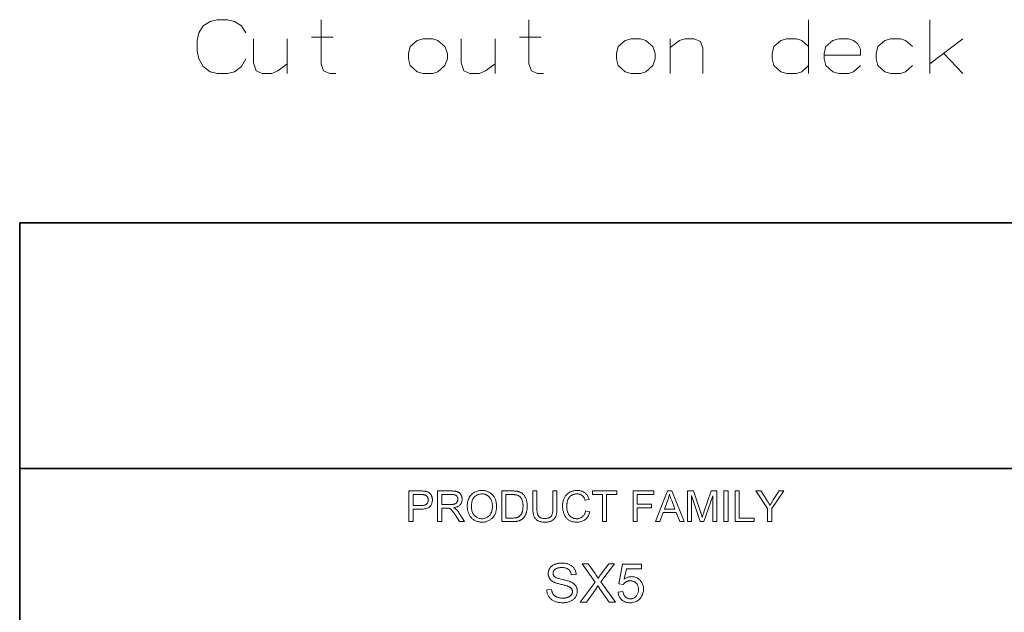
# Model space of a CAD drawing. Extents: x 0 to 420, y 0 to 297.
# Drawn here: x 215 to 279, y 36 to 74 of the extents above; entities that cross this region are included whole.
import ezdxf

# ---------------------------------------------------------------- set-up
doc = ezdxf.new("R2010")
doc.units = 0

msp = doc.modelspace()

# ---------------------------------------------------------------- linework, layer by layer
at = {"color": 7, "lineweight": 35}
for p, q in [((215, 5), (215, 61)), ((215, 61), (415, 61)), ((215, 61), (415, 61)), ((215, 45), (415, 45))]:
    msp.add_line(p, q, dxfattribs=at)
at = {"color": 5, "lineweight": 13}
for points in [[(226.683, 73.4), (226.966, 73.851)], [(226.966, 73.851), (227.417, 74.133)], [(227.869, 74.246), (227.417, 74.133)], [(227.869, 74.246), (228.546, 74.246)], [(228.546, 74.246), (228.998, 74.133), (229.45, 73.851), (229.732, 73.4)], [(235.603, 70.746), (235.208, 70.746), (234.813, 70.916), (234.643, 71.367), (234.643, 74.246)], [(249.151, 70.746), (248.756, 70.746), (248.361, 70.916), (248.192, 71.367), (248.192, 74.246)], [(266.425, 70.746), (266.425, 74.246)], [(274.329, 70.746), (274.329, 74.246)], [(226.683, 73.4), (226.571, 72.891)], [(226.571, 72.214), (226.571, 72.891)], [(230.24, 73.004), (230.24, 71.424), (230.409, 70.916), (230.804, 70.746), (231.425, 70.746), (231.821, 70.916), (232.442, 71.367)], [(232.442, 70.746), (232.442, 73.004)], [(234.022, 73.117), (235.433, 73.117)], [(243.788, 73.004), (243.788, 71.424), (243.958, 70.916), (244.353, 70.746), (244.974, 70.746), (245.369, 70.916), (245.99, 71.367)], [(245.99, 70.746), (245.99, 73.004)], [(247.571, 73.117), (248.982, 73.117)], [(259.538, 70.746), (259.538, 72.383), (259.369, 72.835), (258.974, 73.004), (258.353, 73.004), (258.014, 72.891), (257.393, 72.44)], [(257.393, 70.746), (257.393, 73.004)], [(266.425, 72.496), (265.974, 72.891), (265.635, 73.004), (265.014, 73.004), (264.619, 72.891), (264.167, 72.496), (264.054, 72.045)], [(269.361, 72.891), (269.022, 73.004), (268.401, 73.004), (268.006, 72.891), (267.554, 72.496), (267.442, 72.045)], [(269.361, 72.891), (269.643, 72.666)], [(269.812, 71.932), (269.812, 72.327), (269.643, 72.666)], [(273.2, 72.496), (272.748, 72.891), (272.409, 73.004), (271.788, 73.004), (271.393, 72.891), (270.942, 72.496), (270.829, 72.045)], [(274.329, 71.367), (276.474, 73.004)], [(226.571, 72.214), (226.683, 71.706)], [(264.054, 72.045), (264.054, 71.706)], [(267.442, 72.045), (267.442, 71.706)], [(269.812, 71.932), (267.442, 71.932)], [(270.829, 72.045), (270.829, 71.706)], [(275.232, 72.045), (276.474, 70.746)], [(226.683, 71.706), (226.966, 71.198)], [(228.546, 70.746), (228.998, 70.859), (229.45, 71.198), (229.732, 71.706)], [(264.167, 71.254), (264.054, 71.706)], [(265.014, 70.746), (264.619, 70.859), (264.167, 71.254)], [(265.635, 70.746), (265.974, 70.859), (266.425, 71.254)], [(267.554, 71.254), (267.442, 71.706)], [(268.401, 70.746), (268.006, 70.859), (267.554, 71.254)], [(269.022, 70.746), (269.361, 70.859), (269.812, 71.254)], [(270.942, 71.254), (270.829, 71.706)], [(271.788, 70.746), (271.393, 70.859), (270.942, 71.254)], [(272.409, 70.746), (272.748, 70.859), (273.2, 71.254)], [(226.966, 71.198), (227.417, 70.859)], [(227.417, 70.859), (227.869, 70.746)], [(228.546, 70.746), (227.869, 70.746)], [(265.014, 70.746), (265.635, 70.746)], [(268.401, 70.746), (269.022, 70.746)], [(271.788, 70.746), (272.409, 70.746)]]:
    msp.add_lwpolyline(points, dxfattribs=at)
for points in [[(241.304, 73.004), (240.909, 72.891), (240.458, 72.496), (240.345, 72.045), (240.345, 71.706), (240.458, 71.254), (240.909, 70.859), (241.304, 70.746), (241.925, 70.746), (242.264, 70.859), (242.716, 71.254), (242.885, 71.706), (242.885, 72.045), (242.716, 72.496), (242.264, 72.891), (241.925, 73.004)], [(254.853, 73.004), (254.458, 72.891), (254.006, 72.496), (253.893, 72.045), (253.893, 71.706), (254.006, 71.254), (254.458, 70.859), (254.853, 70.746), (255.474, 70.746), (255.813, 70.859), (256.264, 71.254), (256.433, 71.706), (256.433, 72.045), (256.264, 72.496), (255.813, 72.891), (255.474, 73.004)]]:
    msp.add_lwpolyline(points, close=True, dxfattribs=at)
at = {"color": 7, "lineweight": 13}
for points in [[(240.374, 41.531), (240.374, 43.531), (241.129, 43.531), (241.168, 43.531), (241.205, 43.531), (241.24, 43.53), (241.273, 43.528), (241.305, 43.527), (241.334, 43.525), (241.362, 43.522), (241.387, 43.519), (241.411, 43.516), (241.433, 43.512), (241.462, 43.507), (241.49, 43.501), (241.517, 43.494), (241.543, 43.486), (241.569, 43.477), (241.593, 43.467), (241.616, 43.456), (241.638, 43.445), (241.66, 43.432), (241.68, 43.419), (241.7, 43.404), (241.718, 43.389), (241.736, 43.373), (241.754, 43.355), (241.77, 43.336), (241.786, 43.316), (241.8, 43.295), (241.815, 43.273), (241.828, 43.25), (241.84, 43.226), (241.852, 43.201), (241.862, 43.175), (241.871, 43.149), (241.879, 43.123), (241.886, 43.096), (241.891, 43.068), (241.896, 43.04), (241.899, 43.011), (241.9, 42.982), (241.901, 42.953), (241.899, 42.903), (241.895, 42.854), (241.886, 42.807), (241.875, 42.761), (241.861, 42.717), (241.843, 42.675), (241.822, 42.634), (241.797, 42.595), (241.77, 42.557), (241.739, 42.521), (241.704, 42.488), (241.663, 42.458), (241.618, 42.431), (241.567, 42.408), (241.511, 42.389), (241.45, 42.373), (241.383, 42.36), (241.311, 42.352), (241.234, 42.346), (241.152, 42.344), (240.639, 42.344), (240.639, 41.531)], [(240.639, 42.58), (241.156, 42.58), (241.206, 42.581), (241.253, 42.584), (241.297, 42.589), (241.338, 42.596), (241.376, 42.604), (241.41, 42.615), (241.442, 42.627), (241.471, 42.642), (241.497, 42.658), (241.52, 42.676), (241.541, 42.696), (241.559, 42.717), (241.575, 42.74), (241.589, 42.765), (241.601, 42.791), (241.611, 42.819), (241.619, 42.848), (241.624, 42.879), (241.627, 42.911), (241.628, 42.945), (241.628, 42.969), (241.626, 42.993), (241.623, 43.017), (241.618, 43.039), (241.612, 43.061), (241.605, 43.082), (241.597, 43.103), (241.588, 43.122), (241.577, 43.141), (241.565, 43.16), (241.552, 43.177), (241.538, 43.193), (241.523, 43.208), (241.508, 43.221), (241.491, 43.234), (241.474, 43.245), (241.456, 43.255), (241.438, 43.264), (241.418, 43.271), (241.398, 43.278), (241.383, 43.281), (241.366, 43.284), (241.347, 43.287), (241.326, 43.289), (241.303, 43.291), (241.277, 43.293), (241.249, 43.294), (241.218, 43.295), (241.186, 43.295), (241.151, 43.295), (240.639, 43.295)], [(242.242, 41.531), (242.242, 43.531), (243.129, 43.531), (243.181, 43.531), (243.231, 43.529), (243.278, 43.527), (243.322, 43.523), (243.364, 43.518), (243.404, 43.512), (243.44, 43.505), (243.475, 43.497), (243.506, 43.488), (243.535, 43.477), (243.563, 43.466), (243.589, 43.453), (243.614, 43.438), (243.638, 43.421), (243.661, 43.403), (243.682, 43.383), (243.703, 43.362), (243.722, 43.338), (243.741, 43.314), (243.758, 43.287), (243.774, 43.26), (243.788, 43.231), (243.8, 43.203), (243.811, 43.173), (243.82, 43.144), (243.828, 43.113), (243.834, 43.082), (243.838, 43.051), (243.84, 43.018), (243.841, 42.986), (243.84, 42.944), (243.836, 42.903), (243.829, 42.864), (243.819, 42.826), (243.807, 42.79), (243.791, 42.754), (243.774, 42.72), (243.753, 42.688), (243.729, 42.657), (243.703, 42.627), (243.674, 42.599), (243.642, 42.573), (243.607, 42.549), (243.569, 42.527), (243.528, 42.508), (243.484, 42.49), (243.437, 42.475), (243.387, 42.461), (243.334, 42.45), (243.278, 42.441), (243.298, 42.431), (243.318, 42.421), (243.336, 42.411), (243.354, 42.401), (243.37, 42.391), (243.386, 42.381), (243.4, 42.371), (243.413, 42.361), (243.426, 42.352), (243.437, 42.342), (243.46, 42.32), (243.483, 42.297), (243.506, 42.273), (243.528, 42.248), (243.55, 42.222), (243.572, 42.195), (243.594, 42.167), (243.615, 42.137), (243.636, 42.107), (243.657, 42.076), (244.005, 41.531), (243.672, 41.531), (243.407, 41.947), (243.384, 41.983), (243.362, 42.016), (243.341, 42.048), (243.321, 42.078), (243.301, 42.106), (243.283, 42.133), (243.265, 42.158), (243.248, 42.181), (243.232, 42.203), (243.216, 42.223), (243.201, 42.242), (243.187, 42.259), (243.173, 42.275), (243.159, 42.29), (243.145, 42.304), (243.132, 42.317), (243.119, 42.329), (243.106, 42.339), (243.094, 42.349), (243.082, 42.357), (243.07, 42.364), (243.058, 42.371), (243.046, 42.378), (243.034, 42.384), (243.022, 42.389), (243.01, 42.394), (242.998, 42.399), (242.986, 42.403), (242.973, 42.407), (242.961, 42.41), (242.952, 42.412), (242.941, 42.413), (242.929, 42.415), (242.916, 42.416), (242.902, 42.417), (242.886, 42.418), (242.87, 42.419), (242.852, 42.419), (242.834, 42.419), (242.814, 42.42), (242.507, 42.42), (242.507, 41.531)], [(242.507, 42.649), (243.076, 42.649), (243.111, 42.649), (243.145, 42.65), (243.177, 42.652), (243.208, 42.655), (243.237, 42.658), (243.265, 42.662), (243.291, 42.667), (243.315, 42.673), (243.338, 42.679), (243.359, 42.686), (243.379, 42.694), (243.398, 42.703), (243.416, 42.713), (243.433, 42.723), (243.45, 42.735), (243.465, 42.747), (243.479, 42.761), (243.492, 42.775), (243.504, 42.79), (243.515, 42.806), (243.525, 42.823), (243.534, 42.84), (243.542, 42.857), (243.549, 42.875), (243.555, 42.892), (243.56, 42.91), (243.563, 42.929), (243.566, 42.948), (243.568, 42.966), (243.568, 42.986), (243.567, 43.014), (243.564, 43.04), (243.559, 43.066), (243.552, 43.091), (243.542, 43.115), (243.531, 43.138), (243.518, 43.16), (243.502, 43.18), (243.485, 43.2), (243.465, 43.219), (243.443, 43.236), (243.419, 43.252), (243.393, 43.266), (243.364, 43.277), (243.332, 43.288), (243.299, 43.296), (243.263, 43.302), (243.224, 43.307), (243.183, 43.309), (243.14, 43.31), (242.507, 43.31)], [(244.175, 42.505), (244.178, 42.603), (244.186, 42.696), (244.199, 42.785), (244.218, 42.869), (244.242, 42.949), (244.272, 43.025), (244.306, 43.097), (244.346, 43.164), (244.392, 43.227), (244.443, 43.285), (244.498, 43.339), (244.556, 43.387), (244.617, 43.429), (244.682, 43.465), (244.749, 43.496), (244.82, 43.522), (244.893, 43.541), (244.97, 43.556), (245.05, 43.564), (245.133, 43.567), (245.188, 43.566), (245.242, 43.562), (245.294, 43.555), (245.346, 43.546), (245.396, 43.534), (245.446, 43.519), (245.494, 43.502), (245.541, 43.482), (245.587, 43.46), (245.632, 43.435), (245.676, 43.407), (245.717, 43.377), (245.756, 43.346), (245.793, 43.312), (245.828, 43.276), (245.861, 43.238), (245.892, 43.198), (245.92, 43.156), (245.947, 43.112), (245.971, 43.065), (245.994, 43.018), (246.013, 42.968), (246.031, 42.918), (246.046, 42.866), (246.059, 42.813), (246.069, 42.759), (246.077, 42.703), (246.083, 42.646), (246.087, 42.588), (246.088, 42.529), (246.087, 42.468), (246.083, 42.41), (246.077, 42.352), (246.068, 42.296), (246.057, 42.24), (246.044, 42.187), (246.028, 42.134), (246.009, 42.083), (245.989, 42.033), (245.965, 41.984), (245.94, 41.937), (245.912, 41.893), (245.882, 41.851), (245.851, 41.811), (245.817, 41.773), (245.781, 41.738), (245.743, 41.705), (245.703, 41.675), (245.661, 41.647), (245.617, 41.621), (245.572, 41.597), (245.526, 41.576), (245.479, 41.558), (245.432, 41.542), (245.383, 41.528), (245.334, 41.517), (245.285, 41.508), (245.234, 41.502), (245.183, 41.499), (245.132, 41.497), (245.076, 41.499), (245.021, 41.503), (244.968, 41.51), (244.915, 41.519), (244.864, 41.531), (244.814, 41.546), (244.766, 41.564), (244.718, 41.585), (244.672, 41.608), (244.627, 41.634), (244.583, 41.662), (244.542, 41.692), (244.503, 41.725), (244.466, 41.759), (244.431, 41.795), (244.399, 41.833), (244.368, 41.873), (244.34, 41.916), (244.314, 41.96), (244.29, 42.006), (244.268, 42.054), (244.249, 42.102), (244.231, 42.15), (244.217, 42.199), (244.204, 42.249), (244.194, 42.299), (244.186, 42.35), (244.18, 42.401), (244.176, 42.453)], [(244.448, 42.501), (244.45, 42.431), (244.456, 42.363), (244.466, 42.298), (244.479, 42.237), (244.497, 42.178), (244.518, 42.123), (244.543, 42.07), (244.573, 42.021), (244.606, 41.975), (244.643, 41.932), (244.682, 41.892), (244.724, 41.857), (244.768, 41.826), (244.814, 41.799), (244.862, 41.776), (244.911, 41.757), (244.963, 41.742), (245.017, 41.732), (245.073, 41.726), (245.13, 41.724), (245.189, 41.726), (245.246, 41.732), (245.3, 41.743), (245.352, 41.757), (245.403, 41.776), (245.451, 41.799), (245.497, 41.827), (245.541, 41.858), (245.582, 41.894), (245.622, 41.934), (245.659, 41.978), (245.692, 42.025), (245.721, 42.076), (245.746, 42.13), (245.767, 42.188), (245.784, 42.249), (245.798, 42.314), (245.807, 42.383), (245.813, 42.455), (245.815, 42.53), (245.814, 42.578), (245.812, 42.625), (245.808, 42.671), (245.802, 42.715), (245.795, 42.759), (245.785, 42.801), (245.775, 42.841), (245.762, 42.881), (245.748, 42.919), (245.733, 42.956), (245.715, 42.992), (245.697, 43.026), (245.676, 43.058), (245.654, 43.089), (245.631, 43.118), (245.606, 43.145), (245.58, 43.171), (245.552, 43.195), (245.522, 43.218), (245.491, 43.239), (245.459, 43.258), (245.426, 43.275), (245.392, 43.29), (245.358, 43.303), (245.322, 43.314), (245.286, 43.323), (245.25, 43.33), (245.212, 43.335), (245.174, 43.338), (245.134, 43.339), (245.079, 43.337), (245.025, 43.331), (244.973, 43.322), (244.922, 43.308), (244.873, 43.291), (244.825, 43.27), (244.779, 43.244), (244.735, 43.215), (244.692, 43.183), (244.651, 43.146), (244.612, 43.105), (244.578, 43.058), (244.547, 43.007), (244.521, 42.95), (244.499, 42.888), (244.481, 42.821), (244.466, 42.749), (244.456, 42.672), (244.45, 42.589)], [(246.429, 41.531), (246.429, 43.531), (247.118, 43.531), (247.164, 43.531), (247.207, 43.53), (247.248, 43.529), (247.287, 43.527), (247.324, 43.524), (247.358, 43.521), (247.39, 43.517), (247.421, 43.513), (247.448, 43.508), (247.474, 43.503), (247.508, 43.494), (247.541, 43.484), (247.573, 43.473), (247.604, 43.461), (247.633, 43.447), (247.662, 43.432), (247.69, 43.416), (247.717, 43.398), (247.743, 43.38), (247.767, 43.359), (247.798, 43.332), (247.827, 43.303), (247.855, 43.273), (247.881, 43.241), (247.906, 43.207), (247.929, 43.172), (247.95, 43.136), (247.97, 43.098), (247.988, 43.059), (248.004, 43.018), (248.019, 42.976), (248.032, 42.932), (248.044, 42.888), (248.054, 42.842), (248.063, 42.795), (248.07, 42.747), (248.075, 42.697), (248.079, 42.647), (248.082, 42.595), (248.083, 42.542), (248.082, 42.497), (248.08, 42.453), (248.078, 42.41), (248.074, 42.368), (248.069, 42.327), (248.063, 42.288), (248.056, 42.249), (248.048, 42.211), (248.039, 42.174), (248.029, 42.138), (248.018, 42.104), (248.007, 42.071), (247.995, 42.038), (247.982, 42.007), (247.969, 41.978), (247.955, 41.949), (247.94, 41.922), (247.925, 41.896), (247.909, 41.871), (247.893, 41.847), (247.876, 41.825), (247.859, 41.803), (247.842, 41.782), (247.824, 41.763), (247.806, 41.744), (247.787, 41.727), (247.769, 41.71), (247.75, 41.694), (247.73, 41.679), (247.711, 41.666), (247.691, 41.653), (247.67, 41.641), (247.648, 41.629), (247.625, 41.618), (247.602, 41.608), (247.577, 41.598), (247.552, 41.589), (247.526, 41.58), (247.5, 41.573), (247.472, 41.565), (247.444, 41.559), (247.414, 41.553), (247.384, 41.548), (247.354, 41.544), (247.322, 41.54), (247.289, 41.537), (247.256, 41.534), (247.222, 41.533), (247.187, 41.532), (247.151, 41.531)], [(246.694, 41.767), (247.121, 41.767), (247.159, 41.768), (247.196, 41.769), (247.232, 41.771), (247.265, 41.773), (247.297, 41.777), (247.327, 41.781), (247.356, 41.785), (247.383, 41.791), (247.408, 41.797), (247.431, 41.804), (247.453, 41.812), (247.474, 41.82), (247.495, 41.829), (247.514, 41.839), (247.532, 41.849), (247.55, 41.859), (247.566, 41.871), (247.582, 41.882), (247.597, 41.895), (247.611, 41.908), (247.629, 41.927), (247.646, 41.948), (247.663, 41.97), (247.679, 41.994), (247.694, 42.018), (247.708, 42.044), (247.722, 42.071), (247.734, 42.1), (247.746, 42.13), (247.757, 42.161), (247.767, 42.193), (247.776, 42.227), (247.784, 42.262), (247.791, 42.299), (247.797, 42.337), (247.801, 42.376), (247.805, 42.417), (247.808, 42.458), (247.809, 42.502), (247.81, 42.546), (247.809, 42.608), (247.806, 42.666), (247.8, 42.722), (247.793, 42.774), (247.784, 42.824), (247.773, 42.871), (247.759, 42.914), (247.744, 42.955), (247.726, 42.993), (247.707, 43.029), (247.686, 43.061), (247.664, 43.092), (247.641, 43.12), (247.617, 43.146), (247.593, 43.169), (247.567, 43.191), (247.541, 43.21), (247.514, 43.227), (247.485, 43.242), (247.456, 43.254), (247.434, 43.262), (247.409, 43.269), (247.381, 43.275), (247.35, 43.281), (247.318, 43.285), (247.282, 43.289), (247.244, 43.292), (247.203, 43.294), (247.16, 43.295), (247.114, 43.295), (246.694, 43.295)], [(249.759, 43.531), (250.024, 43.531), (250.024, 42.376), (250.023, 42.317), (250.021, 42.26), (250.018, 42.206), (250.013, 42.155), (250.007, 42.105), (249.999, 42.059), (249.99, 42.015), (249.98, 41.973), (249.969, 41.934), (249.956, 41.897), (249.941, 41.862), (249.924, 41.829), (249.905, 41.797), (249.884, 41.766), (249.86, 41.736), (249.834, 41.708), (249.806, 41.681), (249.776, 41.656), (249.744, 41.631), (249.709, 41.608), (249.673, 41.587), (249.634, 41.568), (249.593, 41.552), (249.549, 41.537), (249.504, 41.525), (249.456, 41.515), (249.406, 41.507), (249.353, 41.502), (249.299, 41.498), (249.242, 41.497), (249.187, 41.498), (249.134, 41.501), (249.083, 41.506), (249.034, 41.513), (248.987, 41.521), (248.942, 41.532), (248.899, 41.545), (248.858, 41.559), (248.819, 41.576), (248.782, 41.594), (248.748, 41.614), (248.715, 41.636), (248.684, 41.66), (248.656, 41.685), (248.629, 41.713), (248.605, 41.742), (248.582, 41.772), (248.562, 41.805), (248.544, 41.839), (248.527, 41.874), (248.513, 41.913), (248.5, 41.953), (248.488, 41.997), (248.478, 42.043), (248.47, 42.092), (248.463, 42.143), (248.458, 42.197), (248.454, 42.254), (248.452, 42.314), (248.451, 42.376), (248.451, 43.531), (248.716, 43.531), (248.716, 42.377), (248.716, 42.326), (248.717, 42.278), (248.72, 42.233), (248.723, 42.191), (248.728, 42.151), (248.733, 42.114), (248.739, 42.08), (248.747, 42.048), (248.755, 42.019), (248.764, 41.993), (248.774, 41.969), (248.786, 41.946), (248.799, 41.924), (248.814, 41.903), (248.83, 41.884), (248.847, 41.865), (248.866, 41.848), (248.886, 41.832), (248.908, 41.817), (248.93, 41.803), (248.955, 41.79), (248.98, 41.779), (249.006, 41.769), (249.033, 41.76), (249.062, 41.753), (249.091, 41.747), (249.121, 41.742), (249.153, 41.739), (249.185, 41.737), (249.219, 41.736), (249.276, 41.737), (249.329, 41.741), (249.379, 41.748), (249.426, 41.757), (249.469, 41.769), (249.509, 41.784), (249.545, 41.801), (249.579, 41.821), (249.609, 41.843), (249.635, 41.868), (249.659, 41.897), (249.68, 41.931), (249.698, 41.97), (249.715, 42.013), (249.728, 42.062), (249.739, 42.115), (249.748, 42.173), (249.754, 42.236), (249.758, 42.304), (249.759, 42.377)], [(251.892, 42.233), (252.156, 42.166), (252.138, 42.102), (252.118, 42.042), (252.094, 41.984), (252.068, 41.93), (252.04, 41.878), (252.008, 41.83), (251.975, 41.785), (251.938, 41.743), (251.899, 41.704), (251.857, 41.668), (251.813, 41.636), (251.766, 41.607), (251.718, 41.581), (251.668, 41.559), (251.616, 41.54), (251.563, 41.525), (251.507, 41.513), (251.449, 41.504), (251.39, 41.499), (251.328, 41.497), (251.265, 41.499), (251.204, 41.503), (251.145, 41.509), (251.089, 41.518), (251.035, 41.53), (250.984, 41.545), (250.935, 41.562), (250.888, 41.582), (250.844, 41.604), (250.802, 41.629), (250.763, 41.656), (250.725, 41.686), (250.689, 41.719), (250.656, 41.753), (250.624, 41.79), (250.594, 41.829), (250.566, 41.871), (250.54, 41.915), (250.516, 41.961), (250.494, 42.01), (250.474, 42.061), (250.456, 42.112), (250.44, 42.163), (250.426, 42.216), (250.415, 42.269), (250.405, 42.323), (250.398, 42.378), (250.392, 42.433), (250.389, 42.489), (250.388, 42.546), (250.389, 42.608), (250.393, 42.668), (250.399, 42.727), (250.407, 42.784), (250.418, 42.839), (250.431, 42.893), (250.447, 42.945), (250.465, 42.995), (250.485, 43.044), (250.508, 43.091), (250.532, 43.137), (250.559, 43.18), (250.588, 43.221), (250.619, 43.26), (250.652, 43.296), (250.687, 43.33), (250.724, 43.362), (250.763, 43.392), (250.804, 43.419), (250.847, 43.445), (250.892, 43.468), (250.937, 43.488), (250.983, 43.506), (251.031, 43.522), (251.079, 43.535), (251.128, 43.546), (251.177, 43.555), (251.228, 43.561), (251.28, 43.564), (251.332, 43.565), (251.391, 43.564), (251.448, 43.559), (251.504, 43.552), (251.557, 43.541), (251.608, 43.527), (251.658, 43.51), (251.706, 43.491), (251.751, 43.468), (251.795, 43.442), (251.837, 43.413), (251.877, 43.381), (251.914, 43.347), (251.949, 43.31), (251.981, 43.271), (252.011, 43.229), (252.038, 43.185), (252.063, 43.138), (252.085, 43.089), (252.105, 43.037), (252.122, 42.983), (251.862, 42.922), (251.847, 42.964), (251.831, 43.004), (251.814, 43.042), (251.796, 43.077), (251.776, 43.11), (251.755, 43.141), (251.733, 43.169), (251.71, 43.195), (251.685, 43.218), (251.66, 43.239), (251.632, 43.258), (251.604, 43.275), (251.574, 43.29), (251.543, 43.303), (251.51, 43.314), (251.476, 43.323), (251.441, 43.33), (251.404, 43.335), (251.366, 43.338), (251.327, 43.339), (251.281, 43.338), (251.238, 43.335), (251.195, 43.329), (251.154, 43.321), (251.115, 43.311), (251.077, 43.299), (251.041, 43.285), (251.006, 43.268), (250.973, 43.25), (250.941, 43.229), (250.911, 43.206), (250.883, 43.181), (250.857, 43.155), (250.832, 43.128), (250.81, 43.099), (250.789, 43.069), (250.77, 43.037), (250.753, 43.003), (250.737, 42.968), (250.724, 42.932), (250.712, 42.894), (250.701, 42.857), (250.692, 42.819), (250.684, 42.781), (250.677, 42.743), (250.671, 42.704), (250.667, 42.665), (250.663, 42.626), (250.662, 42.587), (250.661, 42.548), (250.662, 42.497), (250.664, 42.448), (250.668, 42.401), (250.673, 42.354), (250.68, 42.309), (250.688, 42.265), (250.697, 42.222), (250.709, 42.181), (250.721, 42.141), (250.735, 42.102), (250.751, 42.065), (250.768, 42.03), (250.787, 41.997), (250.808, 41.965), (250.83, 41.936), (250.854, 41.909), (250.88, 41.883), (250.907, 41.859), (250.936, 41.838), (250.967, 41.818), (250.998, 41.8), (251.03, 41.784), (251.063, 41.77), (251.096, 41.758), (251.13, 41.747), (251.164, 41.739), (251.199, 41.732), (251.234, 41.728), (251.27, 41.725), (251.306, 41.724), (251.35, 41.725), (251.393, 41.729), (251.434, 41.735), (251.473, 41.744), (251.512, 41.756), (251.549, 41.77), (251.584, 41.787), (251.618, 41.806), (251.651, 41.828), (251.683, 41.852), (251.713, 41.879), (251.74, 41.908), (251.766, 41.94), (251.79, 41.974), (251.812, 42.011), (251.832, 42.051), (251.85, 42.092), (251.866, 42.137), (251.88, 42.183)], [(252.991, 41.531), (252.991, 43.295), (252.332, 43.295), (252.332, 43.531), (253.917, 43.531), (253.917, 43.295), (253.256, 43.295), (253.256, 41.531)], [(254.979, 41.531), (254.979, 43.531), (256.328, 43.531), (256.328, 43.295), (255.244, 43.295), (255.244, 42.676), (256.182, 42.676), (256.182, 42.44), (255.244, 42.44), (255.244, 41.531)], [(256.452, 41.531), (257.22, 43.531), (257.505, 43.531), (258.324, 41.531), (258.023, 41.531), (257.789, 42.137), (256.953, 42.137), (256.733, 41.531)], [(257.029, 42.353), (257.707, 42.353), (257.499, 42.907), (257.48, 42.956), (257.462, 43.004), (257.446, 43.05), (257.43, 43.094), (257.415, 43.136), (257.402, 43.177), (257.389, 43.216), (257.377, 43.253), (257.367, 43.288), (257.357, 43.321), (257.349, 43.283), (257.34, 43.244), (257.331, 43.206), (257.321, 43.168), (257.311, 43.13), (257.3, 43.091), (257.288, 43.053), (257.276, 43.015), (257.263, 42.977), (257.249, 42.939)], [(258.527, 41.531), (258.527, 43.531), (258.926, 43.531), (259.399, 42.115), (259.412, 42.077), (259.424, 42.04), (259.435, 42.006), (259.446, 41.973), (259.456, 41.942), (259.465, 41.914), (259.473, 41.887), (259.481, 41.863), (259.488, 41.84), (259.495, 41.819), (259.502, 41.842), (259.51, 41.867), (259.518, 41.894), (259.528, 41.923), (259.538, 41.954), (259.549, 41.987), (259.561, 42.022), (259.574, 42.059), (259.587, 42.099), (259.601, 42.14), (260.08, 43.531), (260.436, 43.531), (260.436, 41.531), (260.181, 41.531), (260.181, 43.205), (259.6, 41.531), (259.361, 41.531), (258.782, 43.234), (258.782, 41.531)], [(260.908, 41.531), (260.908, 43.531), (261.173, 43.531), (261.173, 41.531)], [(261.628, 41.531), (261.628, 43.531), (261.893, 43.531), (261.893, 41.767), (262.878, 41.767), (262.878, 41.531)], [(263.756, 41.531), (263.756, 42.379), (262.986, 43.531), (263.308, 43.531), (263.702, 42.928), (263.724, 42.895), (263.745, 42.861), (263.766, 42.827), (263.787, 42.793), (263.807, 42.759), (263.827, 42.725), (263.847, 42.692), (263.867, 42.658), (263.886, 42.624), (263.905, 42.59), (263.924, 42.622), (263.943, 42.654), (263.963, 42.688), (263.983, 42.722), (264.005, 42.757), (264.027, 42.793), (264.05, 42.829), (264.074, 42.866), (264.098, 42.904), (264.123, 42.943), (264.511, 43.531), (264.819, 43.531), (264.021, 42.379), (264.021, 41.531)], [(249.356, 37.092), (249.668, 37.12), (249.673, 37.083), (249.68, 37.047), (249.687, 37.013), (249.695, 36.98), (249.705, 36.949), (249.716, 36.919), (249.728, 36.89), (249.741, 36.863), (249.756, 36.837), (249.771, 36.812), (249.789, 36.788), (249.807, 36.766), (249.828, 36.744), (249.851, 36.723), (249.875, 36.703), (249.901, 36.684), (249.929, 36.666), (249.958, 36.649), (249.99, 36.633), (250.023, 36.617), (250.058, 36.603), (250.093, 36.591), (250.129, 36.58), (250.166, 36.57), (250.204, 36.562), (250.243, 36.555), (250.283, 36.55), (250.323, 36.546), (250.365, 36.544), (250.407, 36.543), (250.444, 36.544), (250.481, 36.546), (250.516, 36.548), (250.551, 36.552), (250.585, 36.557), (250.618, 36.564), (250.65, 36.571), (250.681, 36.579), (250.712, 36.589), (250.741, 36.6), (250.769, 36.611), (250.796, 36.624), (250.821, 36.637), (250.845, 36.651), (250.867, 36.666), (250.888, 36.682), (250.908, 36.699), (250.925, 36.716), (250.942, 36.735), (250.957, 36.754), (250.97, 36.774), (250.982, 36.794), (250.993, 36.814), (251.002, 36.835), (251.01, 36.856), (251.016, 36.878), (251.021, 36.9), (251.025, 36.922), (251.027, 36.945), (251.027, 36.968), (251.027, 36.991), (251.025, 37.014), (251.021, 37.036), (251.017, 37.057), (251.01, 37.078), (251.003, 37.098), (250.994, 37.118), (250.984, 37.137), (250.972, 37.156), (250.959, 37.173), (250.945, 37.191), (250.928, 37.207), (250.91, 37.224), (250.89, 37.239), (250.869, 37.254), (250.845, 37.269), (250.82, 37.283), (250.793, 37.296), (250.765, 37.309), (250.734, 37.321), (250.712, 37.329), (250.684, 37.338), (250.652, 37.348), (250.615, 37.359), (250.573, 37.371), (250.526, 37.384), (250.474, 37.397), (250.417, 37.412), (250.356, 37.427), (250.289, 37.443), (250.222, 37.459), (250.16, 37.476), (250.101, 37.492), (250.046, 37.508), (249.996, 37.523), (249.95, 37.539), (249.908, 37.554), (249.87, 37.569), (249.836, 37.584), (249.806, 37.599), (249.772, 37.618), (249.738, 37.638), (249.707, 37.659), (249.678, 37.681), (249.65, 37.704), (249.624, 37.728), (249.6, 37.752), (249.578, 37.778), (249.558, 37.804), (249.54, 37.832), (249.523, 37.86), (249.508, 37.889), (249.495, 37.918), (249.483, 37.948), (249.474, 37.979), (249.466, 38.01), (249.46, 38.043), (249.455, 38.075), (249.453, 38.109), (249.452, 38.143), (249.453, 38.181), (249.456, 38.218), (249.461, 38.254), (249.469, 38.29), (249.479, 38.326), (249.49, 38.361), (249.504, 38.396), (249.521, 38.43), (249.539, 38.464), (249.559, 38.497), (249.582, 38.529), (249.606, 38.559), (249.633, 38.588), (249.661, 38.616), (249.691, 38.641), (249.724, 38.666), (249.758, 38.688), (249.794, 38.709), (249.833, 38.729), (249.873, 38.747), (249.915, 38.763), (249.957, 38.777), (250.001, 38.79), (250.045, 38.801), (250.091, 38.811), (250.137, 38.818), (250.184, 38.824), (250.233, 38.828), (250.282, 38.831), (250.332, 38.832), (250.387, 38.831), (250.44, 38.828), (250.493, 38.824), (250.544, 38.818), (250.593, 38.809), (250.642, 38.8), (250.689, 38.788), (250.734, 38.775), (250.779, 38.759), (250.822, 38.742), (250.863, 38.724), (250.903, 38.703), (250.941, 38.681), (250.976, 38.657), (251.01, 38.632), (251.041, 38.605), (251.071, 38.576), (251.099, 38.545), (251.125, 38.513), (251.149, 38.479), (251.17, 38.444), (251.19, 38.407), (251.208, 38.37), (251.223, 38.332), (251.236, 38.293), (251.248, 38.254), (251.257, 38.213), (251.264, 38.171), (251.269, 38.128), (251.271, 38.085), (250.954, 38.061), (250.948, 38.107), (250.939, 38.151), (250.928, 38.193), (250.914, 38.232), (250.898, 38.269), (250.88, 38.304), (250.859, 38.336), (250.835, 38.366), (250.809, 38.394), (250.781, 38.419), (250.75, 38.442), (250.716, 38.463), (250.68, 38.481), (250.641, 38.497), (250.598, 38.51), (250.553, 38.521), (250.506, 38.529), (250.455, 38.535), (250.402, 38.539), (250.345, 38.54), (250.287, 38.539), (250.232, 38.536), (250.18, 38.53), (250.131, 38.523), (250.086, 38.513), (250.044, 38.501), (250.005, 38.486), (249.969, 38.47), (249.937, 38.451), (249.908, 38.43), (249.882, 38.408), (249.858, 38.384), (249.838, 38.36), (249.82, 38.335), (249.805, 38.309), (249.793, 38.282), (249.783, 38.254), (249.776, 38.225), (249.772, 38.196), (249.771, 38.165), (249.772, 38.139), (249.775, 38.113), (249.779, 38.089), (249.786, 38.065), (249.795, 38.042), (249.806, 38.021), (249.818, 38), (249.833, 37.98), (249.849, 37.961), (249.868, 37.943), (249.89, 37.926), (249.918, 37.908), (249.953, 37.891), (249.993, 37.873), (250.04, 37.855), (250.093, 37.837), (250.152, 37.82), (250.218, 37.802), (250.289, 37.783), (250.367, 37.765), (250.445, 37.747), (250.518, 37.73), (250.586, 37.713), (250.649, 37.696), (250.707, 37.68), (250.759, 37.664), (250.807, 37.649), (250.85, 37.634), (250.887, 37.62), (250.92, 37.606), (250.963, 37.585), (251.003, 37.563), (251.041, 37.541), (251.076, 37.517), (251.11, 37.492), (251.141, 37.466), (251.17, 37.439), (251.196, 37.41), (251.22, 37.381), (251.242, 37.351), (251.262, 37.319), (251.28, 37.287), (251.295, 37.254), (251.309, 37.22), (251.32, 37.185), (251.33, 37.149), (251.337, 37.112), (251.342, 37.074), (251.345, 37.035), (251.346, 36.995), (251.345, 36.956), (251.342, 36.916), (251.336, 36.878), (251.328, 36.839), (251.318, 36.801), (251.305, 36.764), (251.29, 36.727), (251.273, 36.691), (251.254, 36.655), (251.232, 36.619), (251.208, 36.585), (251.182, 36.552), (251.155, 36.52), (251.125, 36.491), (251.093, 36.462), (251.059, 36.436), (251.023, 36.411), (250.985, 36.387), (250.946, 36.365), (250.904, 36.345), (250.86, 36.326), (250.816, 36.309), (250.771, 36.295), (250.724, 36.282), (250.676, 36.271), (250.628, 36.262), (250.578, 36.255), (250.527, 36.251), (250.475, 36.248), (250.422, 36.247), (250.355, 36.248), (250.291, 36.251), (250.228, 36.255), (250.168, 36.262), (250.11, 36.271), (250.054, 36.282), (250.001, 36.295), (249.949, 36.31), (249.9, 36.327), (249.853, 36.345), (249.808, 36.366), (249.766, 36.389), (249.725, 36.414), (249.686, 36.441), (249.649, 36.469), (249.614, 36.5), (249.581, 36.533), (249.55, 36.568), (249.521, 36.604), (249.494, 36.643), (249.469, 36.683), (249.446, 36.725), (249.426, 36.767), (249.409, 36.81), (249.394, 36.855), (249.381, 36.9), (249.371, 36.947), (249.364, 36.994), (249.359, 37.043)], [(251.544, 36.289), (252.511, 37.592), (251.658, 38.789), (252.052, 38.789), (252.506, 38.148), (252.533, 38.109), (252.559, 38.072), (252.584, 38.037), (252.606, 38.003), (252.627, 37.972), (252.646, 37.942), (252.664, 37.914), (252.68, 37.888), (252.694, 37.863), (252.707, 37.841), (252.724, 37.868), (252.742, 37.896), (252.76, 37.924), (252.779, 37.952), (252.798, 37.98), (252.819, 38.009), (252.839, 38.038), (252.861, 38.067), (252.882, 38.096), (252.905, 38.126), (253.408, 38.789), (253.768, 38.789), (252.89, 37.611), (253.836, 36.289), (253.427, 36.289), (252.798, 37.181), (252.787, 37.197), (252.776, 37.212), (252.766, 37.228), (252.755, 37.245), (252.744, 37.261), (252.733, 37.278), (252.722, 37.295), (252.711, 37.313), (252.7, 37.33), (252.688, 37.348), (252.672, 37.322), (252.657, 37.297), (252.643, 37.274), (252.629, 37.253), (252.617, 37.233), (252.605, 37.215), (252.595, 37.199), (252.585, 37.185), (252.577, 37.172), (252.569, 37.161), (251.942, 36.289)], [(254.003, 36.944), (254.326, 36.971), (254.334, 36.925), (254.344, 36.882), (254.356, 36.841), (254.369, 36.802), (254.385, 36.765), (254.403, 36.731), (254.422, 36.699), (254.443, 36.67), (254.467, 36.642), (254.492, 36.617), (254.518, 36.595), (254.546, 36.575), (254.575, 36.557), (254.605, 36.542), (254.636, 36.529), (254.668, 36.518), (254.701, 36.51), (254.735, 36.504), (254.77, 36.5), (254.806, 36.499), (254.85, 36.501), (254.892, 36.506), (254.933, 36.514), (254.973, 36.526), (255.011, 36.541), (255.048, 36.559), (255.083, 36.581), (255.117, 36.606), (255.15, 36.634), (255.182, 36.666), (255.211, 36.701), (255.237, 36.737), (255.26, 36.776), (255.28, 36.817), (255.297, 36.861), (255.311, 36.906), (255.321, 36.954), (255.329, 37.003), (255.334, 37.055), (255.335, 37.109), (255.334, 37.161), (255.329, 37.21), (255.322, 37.257), (255.311, 37.302), (255.298, 37.344), (255.282, 37.385), (255.263, 37.423), (255.241, 37.459), (255.216, 37.492), (255.188, 37.524), (255.157, 37.553), (255.125, 37.579), (255.091, 37.601), (255.055, 37.621), (255.017, 37.638), (254.978, 37.651), (254.936, 37.662), (254.893, 37.67), (254.848, 37.674), (254.801, 37.676), (254.772, 37.675), (254.743, 37.673), (254.715, 37.67), (254.687, 37.665), (254.66, 37.659), (254.634, 37.651), (254.608, 37.643), (254.583, 37.633), (254.558, 37.621), (254.534, 37.608), (254.51, 37.594), (254.488, 37.58), (254.467, 37.564), (254.446, 37.548), (254.427, 37.531), (254.409, 37.513), (254.392, 37.494), (254.375, 37.475), (254.36, 37.455), (254.346, 37.433), (254.058, 37.471), (254.3, 38.755), (255.543, 38.755), (255.543, 38.462), (254.546, 38.462), (254.411, 37.79), (254.456, 37.82), (254.502, 37.846), (254.548, 37.87), (254.594, 37.89), (254.641, 37.908), (254.689, 37.922), (254.737, 37.933), (254.785, 37.941), (254.834, 37.945), (254.883, 37.947), (254.948, 37.945), (255.01, 37.938), (255.07, 37.926), (255.129, 37.911), (255.185, 37.89), (255.239, 37.865), (255.291, 37.836), (255.342, 37.802), (255.39, 37.763), (255.436, 37.72), (255.478, 37.673), (255.517, 37.624), (255.551, 37.572), (255.58, 37.518), (255.605, 37.461), (255.625, 37.401), (255.641, 37.339), (255.652, 37.274), (255.659, 37.207), (255.661, 37.137), (255.659, 37.07), (255.653, 37.005), (255.643, 36.941), (255.629, 36.88), (255.611, 36.82), (255.59, 36.763), (255.564, 36.707), (255.534, 36.653), (255.501, 36.601), (255.463, 36.55), (255.413, 36.492), (255.36, 36.441), (255.303, 36.395), (255.243, 36.356), (255.179, 36.322), (255.111, 36.295), (255.04, 36.274), (254.966, 36.259), (254.888, 36.25), (254.806, 36.247), (254.739, 36.249), (254.675, 36.254), (254.613, 36.264), (254.554, 36.277), (254.497, 36.294), (254.442, 36.315), (254.39, 36.34), (254.341, 36.369), (254.294, 36.401), (254.25, 36.438), (254.208, 36.477), (254.171, 36.519), (254.137, 36.563), (254.107, 36.61), (254.08, 36.66), (254.057, 36.712), (254.038, 36.766), (254.023, 36.823), (254.011, 36.882)]]:
    msp.add_lwpolyline(points, close=True, dxfattribs=at)

doc.saveas('drawing.dxf')
